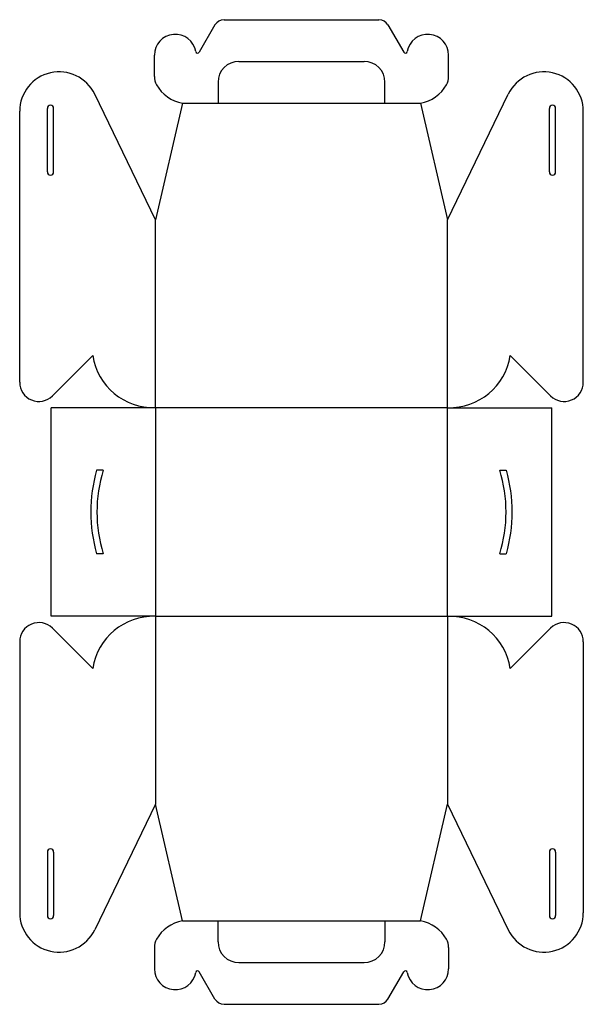
# Model space of a CAD drawing. Units: inches. Extents: x 129 to 399, y 17 to 489.
import ezdxf

# ---------------------------------------------------------------- set-up
doc = ezdxf.new("R2010")
doc.units = ezdxf.units.IN
doc.header["$MEASUREMENT"] = 0

msp = doc.modelspace()

# ---------------------------------------------------------------- linework, layer by layer
at = {"color": 1}
for p, q in [((222.77, 486.74), (215.23, 473.7)), ((227.1, 489.24), (301.32, 489.24)), ((305.65, 486.74), (313.19, 473.7)), ((193.71, 462.02), (193.71, 472.24)), ((334.71, 462.02), (334.71, 472.24)), ((234.21, 469.24), (294.21, 469.24)), ((224.21, 459.24), (224.21, 449.24)), ((304.21, 449.24), (304.21, 459.24)), ((194.21, 393.24), (165.13, 453.55)), ((334.21, 393.24), (363.29, 453.55)), ((207.21, 449.24), (194.21, 393.24)), ((321.21, 449.24), (334.21, 393.24)), ((129.21, 315.45), (129.21, 445.34)), ((142.46, 416.24), (142.46, 446.74)), ((145.46, 416.24), (145.46, 446.74)), ((382.96, 416.24), (382.96, 446.74)), ((385.96, 416.24), (385.96, 446.74)), ((399.21, 315.45), (399.21, 445.34)), ((164.21, 328.24), (144.92, 308.95)), ((364.21, 328.24), (383.51, 308.95)), ((144.21, 203.24), (144.21, 303.24)), ((194.21, 303.24), (144.21, 303.24)), ((334.21, 303.24), (384.21, 303.24)), ((384.21, 203.24), (384.21, 303.24)), ((169.21, 273.24), (166.08, 273.24)), ((359.21, 273.24), (362.34, 273.24)), ((169.21, 233.24), (166.08, 233.24)), ((359.21, 233.24), (362.34, 233.24)), ((194.21, 203.24), (144.21, 203.24)), ((334.21, 203.24), (384.21, 203.24)), ((164.21, 178.24), (144.92, 197.54)), ((364.21, 178.24), (383.51, 197.54)), ((129.21, 191.03), (129.21, 61.14)), ((399.21, 191.03), (399.21, 61.14)), ((194.21, 113.24), (165.13, 52.93)), ((207.21, 57.24), (194.21, 113.24)), ((321.21, 57.24), (334.21, 113.24)), ((334.21, 113.24), (363.29, 52.93)), ((142.46, 90.24), (142.46, 59.74)), ((145.46, 90.24), (145.46, 59.74)), ((382.96, 90.24), (382.96, 59.74)), ((385.96, 90.24), (385.96, 59.74)), ((224.21, 47.24), (224.21, 57.24)), ((304.21, 57.24), (304.21, 47.24)), ((193.71, 44.47), (193.71, 34.24)), ((334.71, 44.47), (334.71, 34.24)), ((234.21, 37.24), (294.21, 37.24)), ((222.77, 19.74), (215.23, 32.79)), ((305.65, 19.74), (313.19, 32.79)), ((227.1, 17.24), (301.32, 17.24))]:
    msp.add_line(p, q, dxfattribs=at)
at = {"color": 2}
for p, q in [((207.21, 449.24), (321.21, 449.24)), ((194.21, 303.24), (194.21, 393.24)), ((334.21, 303.24), (334.21, 393.24)), ((334.21, 303.24), (194.21, 303.24)), ((194.21, 303.24), (194.21, 203.24)), ((334.21, 203.24), (334.21, 303.24)), ((194.21, 203.24), (334.21, 203.24)), ((194.21, 203.24), (194.21, 113.24)), ((334.21, 203.24), (334.21, 113.24)), ((207.21, 57.24), (321.21, 57.24))]:
    msp.add_line(p, q, dxfattribs=at)
at = {"color": 1}
for centre, radius, start, end in [((227.1, 484.24), 5, 90, 149.9946), ((301.32, 484.24), 5, 30.0054, 90), ((203.71, 472.24), 10, 10.0626, 180), ((324.71, 472.24), 10, 0, 169.9374), ((214.45, 474.15), 0.905, 190.0626, 329.9946), ((313.97, 474.15), 0.905, 210.0054, 349.9374), ((234.21, 459.24), 10, 90, 180), ((294.21, 459.24), 10, 0, 90), ((148.11, 445.34), 18.9, 25.7407, 180), ((380.31, 445.34), 18.9, 0, 154.2593), ((201.71, 462.02), 8, 180, 209.4022), ((210.36, 466.89), 17.93, 209.4022, 259.8809), ((318.06, 466.89), 17.93, 280.1191, 330.5978), ((326.71, 462.02), 8, 330.5978, 0), ((143.96, 446.74), 1.5, 0, 180), ((384.46, 446.74), 1.5, 0, 180), ((143.96, 416.24), 1.5, 180, 0), ((384.46, 416.24), 1.5, 180, 0), ((193.44, 332.82), 29.59, 188.9044, 271.4844), ((334.98, 332.82), 29.59, 268.5156, 351.0956), ((138.41, 315.45), 9.2, 180, 315), ((390.01, 315.45), 9.2, 225, 360), ((234.38, 253.24), 71.17, 163.6783, 196.3217), ((234.38, 253.24), 68.17, 162.9385, 197.0615), ((294.04, 253.24), 68.17, 342.9385, 17.0615), ((294.04, 253.24), 71.17, 343.6783, 16.3217), ((193.44, 173.66), 29.59, 88.5156, 171.0956), ((334.98, 173.66), 29.59, 8.9044, 91.4844), ((138.41, 191.03), 9.2, 45, 180), ((390.01, 191.03), 9.2, 0, 135), ((143.96, 90.24), 1.5, 0, 180), ((384.46, 90.24), 1.5, 0, 180), ((148.11, 61.14), 18.9, 180, 334.2593), ((143.96, 59.74), 1.5, 180, 0), ((210.36, 39.59), 17.93, 100.1191, 150.5978), ((318.06, 39.59), 17.93, 29.4022, 79.8809), ((380.31, 61.14), 18.9, 205.7407, 0), ((384.46, 59.74), 1.5, 180, 0), ((201.71, 44.47), 8, 150.5978, 180), ((234.21, 47.24), 10, 180, 270), ((294.21, 47.24), 10, 270, 0), ((326.71, 44.47), 8, 0, 29.4022), ((203.71, 34.24), 10, 180, 349.9374), ((214.45, 32.34), 0.905, 30.0054, 169.9374), ((313.97, 32.34), 0.905, 10.0626, 149.9946), ((324.71, 34.24), 10, 190.0626, 0), ((227.1, 22.24), 5, 210.0054, 270), ((301.32, 22.24), 5, 270, 329.9946)]:
    msp.add_arc(centre, radius, start, end, dxfattribs=at)

doc.saveas('drawing.dxf')
